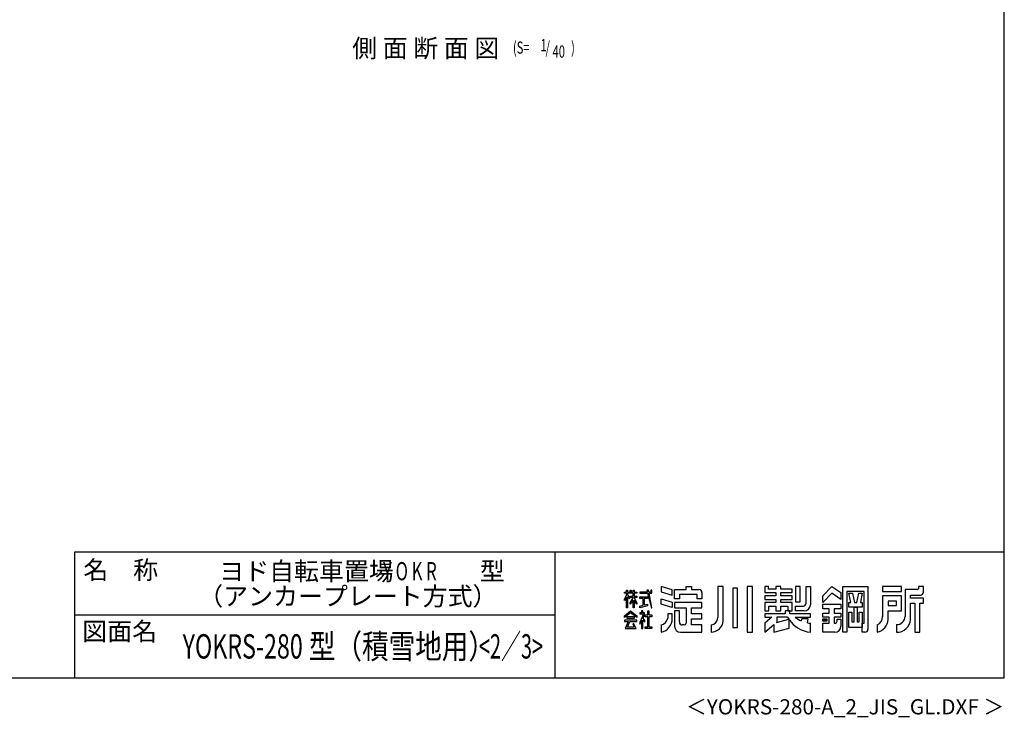
# Model space of a CAD drawing. Extents: x 434 to 16382, y 155 to 11242.
# Drawn here: x 9917 to 16382, y 155 to 4738 of the extents above; entities that cross this region are included whole.
import ezdxf
from ezdxf.enums import TextEntityAlignment as Align

# ---------------------------------------------------------------- set-up
doc = ezdxf.new("R2010")
doc.units = 0
doc.header["$LTSCALE"] = 40
for name, color, linetype in [('FILENAME', 7, 'CONTINUOUS'), ('HIKIDASHI', 6, 'CONTINUOUS'), ('NAME', 20, 'CONTINUOUS'), ('WAKUMOJI-01', 130, 'CONTINUOUS'), ('WAKUSEN-01', 50, 'CONTINUOUS'), ('WAKUSEN-02', 130, 'CONTINUOUS'), ('YODOROGO', 130, 'CONTINUOUS')]:
    doc.layers.add(name, color=color, linetype=linetype)
doc.styles.add('00', font='ROMANS', dxfattribs={"width": 0.666667, "bigfont": 'BIGFONT'})
doc.styles.add('01', font='ROMANS', dxfattribs={"height": 3, "bigfont": 'BIGFONT'})
doc.styles.add('FILENAME', font='romans', dxfattribs={"height": 100, "bigfont": 'bigfont'})
doc.styles.add('WAKUMOJI', font='SIMPLEX', dxfattribs={"height": 3, "bigfont": 'BIGFONT'})

msp = doc.modelspace()

# ---------------------------------------------------------------- linework, layer by layer
at = {"layer": 'WAKUSEN-01'}
for p, q in [((16382, 414), (16382, 11242)), ((10280, 1242), (16382, 1242)), ((10280, 414), (10280, 1242)), ((434, 414), (16382, 414))]:
    msp.add_line(p, q, dxfattribs=at)
at = {"layer": 'WAKUSEN-02'}
for p, q in [((13434, 414), (13434, 1242)), ((10280, 828), (13434, 828))]:
    msp.add_line(p, q, dxfattribs=at)
at = {"layer": 'YODOROGO'}
for p, q in [((13888.8, 977.9), (13900.8, 977.9)), ((13888.8, 969.9), (13888.8, 977.9)), ((13900.8, 969.9), (13888.8, 969.9)), ((13900.8, 989.9), (13908.8, 989.9)), ((13900.8, 977.9), (13900.8, 989.9)), ((13900.8, 957.4), (13900.8, 969.9)), ((13908.8, 989.9), (13908.8, 977.9)), ((13908.8, 977.9), (13924.8, 977.9)), ((13908.8, 969.9), (13908.8, 958.9)), ((13944.8, 969.9), (13908.8, 969.9)), ((13924.8, 989.9), (13932.8, 989.9)), ((13924.8, 977.9), (13924.8, 989.9)), ((13932.8, 989.9), (13932.8, 977.9)), ((13932.8, 977.9), (13944.8, 977.9)), ((13944.8, 989.9), (13952.8, 989.9)), ((13944.8, 977.9), (13944.8, 989.9)), ((13944.8, 950.3), (13944.8, 969.9)), ((13952.8, 989.9), (13952.8, 977.9)), ((13952.8, 977.9), (13968.8, 977.9)), ((13952.8, 969.9), (13952.8, 950.3)), ((13968.8, 969.9), (13952.8, 969.9)), ((13968.8, 977.9), (13968.8, 969.9)), ((13988.8, 977.9), (13988.8, 969.9)), ((14038.3, 977.9), (13988.8, 977.9)), ((13988.8, 969.9), (14040.1, 969.9)), ((14035.6, 989.9), (14038.3, 977.9)), ((14045.6, 989.9), (14035.6, 989.9)), ((14040.1, 969.9), (14064.8, 873.9)), ((14047.9, 977.9), (14045.6, 989.9)), ((14060.8, 977.9), (14047.9, 977.9)), ((14049.5, 969.9), (14068.8, 969.9)), ((14068.8, 873.9), (14049.5, 969.9)), ((14060.8, 989.9), (14060.8, 977.9)), ((14068.8, 989.9), (14060.8, 989.9)), ((14068.8, 977.9), (14068.8, 989.9)), ((14068.8, 969.9), (14068.8, 977.9)), ((14200.8, 992.4), (14128.8, 1013.9)), ((14128.8, 1013.9), (14128.8, 979.9)), ((14128.8, 979.9), (14200.8, 958.4)), ((14200.8, 958.4), (14200.8, 992.4)), ((14216.8, 993.9), (14292.8, 993.9)), ((14216.8, 933.9), (14216.8, 993.9)), ((14292.8, 1013.9), (14328.8, 1013.9)), ((14292.8, 993.9), (14292.8, 1013.9)), ((14328.8, 1013.9), (14328.8, 993.9)), ((14328.8, 993.9), (14376.8, 993.9)), ((14396.8, 973.9), (14396.8, 933.9)), ((14500.8, 1013.9), (14500.8, 809.9)), ((14536.8, 1013.9), (14500.8, 1013.9)), ((14536.8, 789.9), (14536.8, 1013.9)), ((14598.8, 1003.9), (14598.8, 745.9)), ((14630.8, 1003.9), (14598.8, 1003.9)), ((14630.8, 745.9), (14630.8, 1003.9)), ((14692.8, 1013.9), (14692.8, 713.9)), ((14728.8, 1013.9), (14692.8, 1013.9)), ((14728.8, 713.9), (14728.8, 1013.9)), ((14808.8, 1013.9), (14808.8, 973.9)), ((14832.8, 1013.9), (14808.8, 1013.9)), ((14808.8, 973.9), (14882.8, 973.9)), ((14832.8, 997.9), (14832.8, 1013.9)), ((14882.8, 997.9), (14832.8, 997.9)), ((14882.8, 1013.9), (14882.8, 997.9)), ((14914.8, 1013.9), (14882.8, 1013.9)), ((14882.8, 973.9), (14882.8, 953.9)), ((14914.8, 997.9), (14914.8, 1013.9)), ((14988.8, 997.9), (14914.8, 997.9)), ((14914.8, 973.9), (14988.8, 973.9)), ((14914.8, 953.9), (14914.8, 973.9)), ((14988.8, 973.9), (14988.8, 997.9)), ((15040.8, 1013.9), (15010.8, 1013.9)), ((15010.8, 1013.9), (15010.8, 913.9)), ((15040.8, 913.9), (15040.8, 1013.9)), ((15080.8, 1013.9), (15108.8, 1013.9)), ((15080.8, 905.9), (15080.8, 1013.9)), ((15108.8, 1013.9), (15108.8, 893.9)), ((15190.8, 953.9), (15248.8, 1013.9)), ((15248.8, 969.9), (15190.8, 909.9)), ((15248.8, 1013.9), (15308.8, 973.9)), ((15308.8, 929.9), (15248.8, 969.9)), ((15308.8, 973.9), (15308.8, 929.9)), ((15322.8, 713.9), (15322.8, 1013.9)), ((15322.8, 1013.9), (15486.8, 1013.9)), ((15348.8, 981.9), (15348.8, 713.9)), ((15462.8, 981.9), (15348.8, 981.9)), ((15361.8, 969.9), (15385.8, 969.9)), ((15374.8, 909.9), (15361.8, 969.9)), ((15385.8, 969.9), (15398.8, 909.9)), ((15412.8, 909.9), (15425.8, 969.9)), ((15425.8, 969.9), (15449.8, 969.9)), ((15449.8, 969.9), (15436.8, 909.9)), ((15462.8, 773.9), (15462.8, 981.9)), ((15486.8, 1013.9), (15486.8, 733.9)), ((15706.8, 1013.9), (15582.8, 1013.9)), ((15582.8, 1013.9), (15582.8, 981.9)), ((15582.8, 981.9), (15706.8, 981.9)), ((15706.8, 981.9), (15706.8, 1013.9)), ((15730.8, 993.9), (15730.8, 817.9)), ((15810.8, 993.9), (15730.8, 993.9)), ((15818.8, 1013.9), (15818.8, 1001.9)), ((15850.8, 1013.9), (15818.8, 1013.9)), ((15850.8, 977.9), (15850.8, 1013.9)), ((13888.8, 929.9), (13900.8, 957.4)), ((13900.8, 945.4), (13888.8, 921.9)), ((13888.8, 921.9), (13888.8, 929.9)), ((13900.8, 873.9), (13900.8, 945.4)), ((13908.8, 958.9), (13920.8, 941.8)), ((13908.8, 946.9), (13908.8, 873.9)), ((13920.8, 933.8), (13908.8, 946.9)), ((13920.8, 941.8), (13920.8, 933.8)), ((13924.8, 906.5), (13944.8, 939.8)), ((13944.8, 923.8), (13924.8, 898.5)), ((13924.8, 898.5), (13924.8, 906.5)), ((13928.8, 950.3), (13944.8, 950.3)), ((13928.8, 942.3), (13928.8, 950.3)), ((13944.8, 942.3), (13928.8, 942.3)), ((13944.8, 939.8), (13944.8, 942.3)), ((13944.8, 873.9), (13944.8, 923.8)), ((13952.8, 950.3), (13968.8, 950.3)), ((13952.8, 942.3), (13952.8, 940.7)), ((13968.8, 942.3), (13952.8, 942.3)), ((13952.8, 940.7), (13968.8, 906.5)), ((13952.8, 924.7), (13952.8, 873.9)), ((13968.8, 898.5), (13952.8, 924.7)), ((13968.8, 950.3), (13968.8, 942.3)), ((13968.8, 906.5), (13968.8, 898.5)), ((13988.8, 946.3), (14039, 946.3)), ((13988.8, 936.3), (13988.8, 946.3)), ((14010.9, 936.3), (13988.8, 936.3)), ((14010.9, 892.3), (14010.9, 936.3)), ((14016.9, 936.3), (14016.9, 893.4)), ((14039, 936.3), (14016.9, 936.3)), ((14039, 946.3), (14039, 936.3)), ((14128.8, 933.9), (14200.8, 912.4)), ((14128.8, 897.9), (14128.8, 933.9)), ((14200.8, 912.4), (14200.8, 876.4)), ((14248.8, 933.9), (14216.8, 933.9)), ((14396.8, 909.9), (14216.8, 909.9)), ((14216.8, 909.9), (14216.8, 873.9)), ((14364.8, 961.9), (14248.8, 961.9)), ((14248.8, 961.9), (14248.8, 933.9)), ((14364.8, 933.9), (14364.8, 961.9)), ((14396.8, 933.9), (14364.8, 933.9)), ((14396.8, 873.9), (14396.8, 909.9)), ((14808.8, 953.9), (14808.8, 929.9)), ((14882.8, 953.9), (14808.8, 953.9)), ((14808.8, 929.9), (14882.8, 929.9)), ((14808.8, 909.9), (14808.8, 853.9)), ((14882.8, 909.9), (14808.8, 909.9)), ((14882.8, 929.9), (14882.8, 909.9)), ((14988.8, 953.9), (14914.8, 953.9)), ((14914.8, 929.9), (14988.8, 929.9)), ((14914.8, 909.9), (14914.8, 929.9)), ((14988.8, 909.9), (14914.8, 909.9)), ((14988.8, 929.9), (14988.8, 953.9)), ((14988.8, 853.9), (14988.8, 909.9)), ((15010.8, 913.9), (15040.8, 913.9)), ((15190.8, 909.9), (15190.8, 953.9)), ((15361.8, 909.9), (15374.8, 909.9)), ((15361.8, 877.9), (15361.8, 909.9)), ((15398.8, 909.9), (15412.8, 909.9)), ((15436.8, 909.9), (15449.8, 909.9)), ((15449.8, 909.9), (15449.8, 877.9)), ((15706.8, 953.9), (15582.8, 953.9)), ((15582.8, 953.9), (15582.8, 817.9)), ((15618.8, 917.9), (15618.8, 889.9)), ((15674.8, 917.9), (15618.8, 917.9)), ((15674.8, 889.9), (15674.8, 917.9)), ((15706.8, 853.9), (15706.8, 953.9)), ((15766.8, 957.9), (15830.8, 957.9)), ((15766.8, 937.9), (15766.8, 957.9)), ((15850.8, 937.9), (15766.8, 937.9)), ((15766.8, 797.9), (15766.8, 905.9)), ((15766.8, 905.9), (15794.8, 905.9)), ((15794.8, 905.9), (15794.8, 713.9)), ((15826.8, 713.9), (15826.8, 905.9)), ((15826.8, 905.9), (15850.8, 905.9)), ((15850.8, 905.9), (15850.8, 937.9)), ((13888.8, 822), (13928.8, 853.9)), ((13928.8, 841.9), (13888.8, 810)), ((13908.8, 873.9), (13900.8, 873.9)), ((13928.8, 853.9), (13968.8, 822)), ((13968.8, 810), (13928.8, 841.9)), ((13952.8, 873.9), (13944.8, 873.9)), ((13988.8, 885.9), (14010.9, 892.3)), ((14039, 887.9), (13988.8, 873.9)), ((13988.8, 873.9), (13988.8, 885.9)), ((13988.8, 841.9), (13988.8, 833.9)), ((14000.8, 841.9), (13988.8, 841.9)), ((14000.8, 853.9), (14000.8, 841.9)), ((14008.8, 853.9), (14000.8, 853.9)), ((14008.8, 841.9), (14008.8, 853.9)), ((14020.5, 841.9), (14008.8, 841.9)), ((14016.9, 893.4), (14039, 899.3)), ((14020.5, 829.9), (14020.5, 841.9)), ((14039, 899.3), (14039, 887.9)), ((14041.1, 827.8), (14041.1, 853.9)), ((14041.1, 853.9), (14049.1, 853.9)), ((14049.1, 853.9), (14049.1, 827.8)), ((14064.8, 873.9), (14068.8, 873.9)), ((14200.8, 876.4), (14128.8, 897.9)), ((14216.8, 873.9), (14292.8, 873.9)), ((14216.8, 853.9), (14216.8, 753.9)), ((14248.8, 853.9), (14216.8, 853.9)), ((14248.8, 781.9), (14248.8, 853.9)), ((14292.8, 873.9), (14292.8, 773.9)), ((14328.8, 833.9), (14328.8, 873.9)), ((14328.8, 873.9), (14396.8, 873.9)), ((14808.8, 853.9), (14836.8, 853.9)), ((14836.8, 853.9), (14836.8, 885.9)), ((14836.8, 885.9), (14882.8, 885.9)), ((14882.8, 885.9), (14882.8, 853.9)), ((14882.8, 853.9), (14914.8, 853.9)), ((14914.8, 885.9), (14960.8, 885.9)), ((14914.8, 853.9), (14914.8, 885.9)), ((14974.8, 853.9), (14942.8, 853.9)), ((14974.8, 853.9), (14942.8, 853.9)), ((14942.8, 853.9), (14942.8, 833.9)), ((14942.8, 853.9), (14942.8, 833.9)), ((14960.8, 885.9), (14960.8, 853.9)), ((14960.8, 853.9), (14988.8, 853.9)), ((14974.8, 833.9), (14974.8, 853.9)), ((14974.8, 833.9), (14974.8, 853.9)), ((15010.8, 885.9), (15060.8, 885.9)), ((15010.8, 853.9), (15010.8, 885.9)), ((15068.8, 853.9), (15010.8, 853.9)), ((15190.8, 897.9), (15308.8, 897.9)), ((15190.8, 867.9), (15190.8, 897.9)), ((15232.8, 867.9), (15190.8, 867.9)), ((15232.8, 839.9), (15232.8, 867.9)), ((15308.8, 867.9), (15264.8, 867.9)), ((15264.8, 867.9), (15264.8, 839.9)), ((15308.8, 897.9), (15308.8, 867.9)), ((15449.8, 877.9), (15361.8, 877.9)), ((15361.8, 745.9), (15361.8, 845.9)), ((15361.8, 845.9), (15381.8, 845.9)), ((15381.8, 845.9), (15381.8, 781.9)), ((15395.8, 781.9), (15395.8, 877.9)), ((15395.8, 877.9), (15415.8, 877.9)), ((15415.8, 877.9), (15415.8, 781.9)), ((15429.8, 781.9), (15429.8, 845.9)), ((15429.8, 845.9), (15449.8, 845.9)), ((15449.8, 845.9), (15449.8, 745.9)), ((15618.8, 889.9), (15674.8, 889.9)), ((15618.8, 797.9), (15618.8, 853.9)), ((15618.8, 853.9), (15706.8, 853.9)), ((13888.8, 810), (13888.8, 822)), ((13888.8, 794.3), (13888.8, 784.3)), ((13968.8, 794.3), (13888.8, 794.3)), ((13888.8, 784.3), (13912.3, 784.3)), ((13912.3, 784.3), (13892.8, 737.9)), ((13904.8, 804.4), (13904.8, 816.4)), ((13904.8, 816.4), (13952.8, 816.4)), ((13952.8, 804.4), (13904.8, 804.4)), ((13907.8, 747.9), (13922.3, 784.3)), ((13922.3, 784.3), (13968.8, 784.3)), ((13952.8, 816.4), (13952.8, 804.4)), ((13968.8, 822), (13968.8, 810)), ((13968.8, 784.3), (13968.8, 794.3)), ((14012.9, 833.9), (13988.8, 778.4)), ((13988.8, 833.9), (14012.9, 833.9)), ((13988.8, 766.4), (14000.8, 790)), ((13988.8, 778.4), (13988.8, 766.4)), ((14000.8, 790), (14000.8, 737.9)), ((14008.8, 792.6), (14020.8, 781.6)), ((14008.8, 737.9), (14008.8, 792.6)), ((14010, 805.3), (14020.5, 829.9)), ((14020.8, 791.6), (14010, 805.3)), ((14020.8, 781.6), (14020.8, 791.6)), ((14025.1, 827.8), (14041.1, 827.8)), ((14025.1, 815.8), (14025.1, 827.8)), ((14041.1, 815.8), (14025.1, 815.8)), ((14041.1, 749.9), (14041.1, 815.8)), ((14049.1, 827.8), (14068.8, 827.8)), ((14049.1, 815.8), (14049.1, 749.9)), ((14068.8, 815.8), (14049.1, 815.8)), ((14068.8, 827.8), (14068.8, 815.8)), ((14200.8, 833.9), (14172.8, 833.9)), ((14172.8, 833.9), (14172.8, 805.9)), ((14200.8, 805.9), (14200.8, 833.9)), ((14396.8, 833.9), (14328.8, 833.9)), ((14328.8, 801.9), (14396.8, 801.9)), ((14328.8, 761.9), (14328.8, 801.9)), ((14396.8, 801.9), (14396.8, 833.9)), ((14808.8, 833.9), (14808.8, 813.9)), ((14942.8, 833.9), (14808.8, 833.9)), ((14808.8, 833.9), (14808.8, 813.9)), ((14942.8, 833.9), (14808.8, 833.9)), ((14856.5, 813.9), (14808.8, 773.9)), ((14808.8, 813.9), (14856.5, 813.9)), ((14856.5, 813.9), (14808.8, 773.9)), ((14808.8, 813.9), (14856.5, 813.9)), ((14885.7, 778.4), (14966.9, 800.2)), ((14888.8, 781), (14885.7, 778.4)), ((14958.8, 813.9), (14888.8, 813.9)), ((14888.8, 813.9), (14888.8, 781)), ((14968.8, 740.7), (14968.8, 797.3)), ((14968.8, 740.7), (14968.8, 797.3)), ((15108.8, 833.9), (14974.8, 833.9)), ((15108.8, 833.9), (14974.8, 833.9)), ((15008.8, 813.9), (15108.8, 813.9)), ((15008.8, 813.9), (15108.8, 813.9)), ((15052.8, 801.9), (15048.8, 788)), ((15052.8, 801.9), (15048.8, 788)), ((15094.8, 801.9), (15052.8, 801.9)), ((15094.8, 801.9), (15052.8, 801.9)), ((15088.8, 775.9), (15094.8, 801.9)), ((15088.8, 775.9), (15094.8, 801.9)), ((15108.8, 813.9), (15108.8, 833.9)), ((15108.8, 813.9), (15108.8, 833.9)), ((15190.8, 813.9), (15190.8, 839.9)), ((15190.8, 839.9), (15232.8, 839.9)), ((15232.8, 813.9), (15190.8, 813.9)), ((15190.8, 800.9), (15216.8, 800.9)), ((15190.8, 786.9), (15190.8, 800.9)), ((15216.8, 786.9), (15190.8, 786.9)), ((15192.8, 798.9), (15214.8, 798.9)), ((15192.8, 788.9), (15192.8, 798.9)), ((15214.8, 788.9), (15192.8, 788.9)), ((15194.8, 796.9), (15212.8, 796.9)), ((15194.8, 790.9), (15194.8, 796.9)), ((15212.8, 790.9), (15194.8, 790.9)), ((15196.8, 794.9), (15210.8, 794.9)), ((15196.8, 792.9), (15196.8, 794.9)), ((15210.8, 792.9), (15196.8, 792.9)), ((15210.8, 794.9), (15210.8, 792.9)), ((15212.8, 796.9), (15212.8, 790.9)), ((15214.8, 798.9), (15214.8, 788.9)), ((15216.8, 800.9), (15216.8, 786.9)), ((15232.8, 773.9), (15232.8, 813.9)), ((15264.8, 839.9), (15308.8, 839.9)), ((15308.8, 813.9), (15264.8, 813.9)), ((15264.8, 813.9), (15264.8, 773.9)), ((15284.8, 799.9), (15308.8, 799.9)), ((15284.8, 785.9), (15284.8, 799.9)), ((15308.8, 839.9), (15308.8, 813.9)), ((15308.8, 799.9), (15308.8, 753.9)), ((15381.8, 781.9), (15395.8, 781.9)), ((15415.8, 781.9), (15429.8, 781.9)), ((13892.8, 737.9), (13964.8, 737.9)), ((13951, 747.9), (13907.8, 747.9)), ((13942.5, 768.1), (13951, 747.9)), ((13950.5, 768.1), (13942.5, 768.1)), ((13964.8, 737.9), (13950.5, 768.1)), ((14000.8, 737.9), (14008.8, 737.9)), ((14025.1, 749.9), (14041.1, 749.9)), ((14025.1, 737.9), (14025.1, 749.9)), ((14068.8, 737.9), (14025.1, 737.9)), ((14049.1, 749.9), (14068.8, 749.9)), ((14068.8, 749.9), (14068.8, 737.9)), ((14128.8, 761.9), (14128.8, 713.9)), ((14256.8, 713.9), (14396.8, 713.9)), ((14280.8, 761.9), (14268.8, 761.9)), ((14396.8, 761.9), (14328.8, 761.9)), ((14396.8, 713.9), (14396.8, 761.9)), ((14456.8, 761.9), (14456.8, 713.9)), ((14598.8, 745.9), (14630.8, 745.9)), ((14692.8, 713.9), (14728.8, 713.9)), ((14808.8, 773.9), (14808.8, 713.9)), ((14808.8, 773.9), (14808.8, 713.9)), ((14808.8, 713.9), (14868.8, 764.2)), ((14808.8, 713.9), (14868.8, 764.2)), ((14868.8, 764.2), (14868.8, 713.9)), ((14868.8, 764.2), (14868.8, 713.9)), ((14868.8, 713.9), (14968.8, 740.7)), ((14868.8, 713.9), (14968.8, 740.7)), ((15108.8, 713.9), (15108.8, 773.9)), ((15108.8, 713.9), (15108.8, 773.9)), ((15190.8, 773.9), (15232.8, 773.9)), ((15190.8, 713.9), (15190.8, 773.9)), ((15268.8, 713.9), (15190.8, 713.9)), ((15264.8, 773.9), (15272.8, 773.9)), ((15348.8, 713.9), (15322.8, 713.9)), ((15449.8, 745.9), (15361.8, 745.9)), ((15449.8, 773.9), (15462.8, 773.9)), ((15449.8, 713.9), (15449.8, 773.9)), ((15466.8, 713.9), (15449.8, 713.9)), ((15546.8, 761.9), (15546.8, 713.9)), ((15674.8, 763.9), (15674.8, 713.9)), ((15794.8, 713.9), (15826.8, 713.9))]:
    msp.add_line(p, q, dxfattribs=at)
for centre, radius, start, end in [((14376.8, 973.9), 20, 0, 90), ((15810.8, 1001.9), 8, 270, 0), ((15830.8, 977.9), 20, 270, 0), ((15060.8, 905.9), 20, 270, 0), ((15068.8, 893.9), 40, 270, 0), ((14113, 800.4), 88, 280.36443, 3.54148), ((14117.9, 816.8), 56, 281.24906, 348.75094), ((14268.8, 781.9), 20, 180, 270), ((14453.5, 809.1), 47.4, 274.05244, 0.92666), ((14454.6, 796.3), 82.5, 271.53512, 355.52728), ((15127.2, 903.9), 190.9, 208.14114, 212.92104), ((15127.2, 903.9), 190.9, 213.96112, 264.47872), ((15127.2, 903.9), 190.9, 213.96112, 264.47872), ((15115, 934.4), 160.7, 228.61815, 245.66029), ((15115, 934.4), 160.7, 228.61815, 245.66029), ((15115, 934.4), 160.7, 260.60629, 267.77904), ((15115, 934.4), 160.7, 260.60629, 267.77904), ((15272.8, 785.9), 12, 270, 360), ((15519.9, 818.8), 62.9, 295.34052, 359.18902), ((15529.8, 801.3), 89.1, 281.02627, 357.77114), ((15675.8, 818.9), 55.1, 269.0041, 358.91264), ((15677, 803.9), 90, 268.62849, 356.16638), ((14256.8, 753.9), 40, 180, 270), ((14280.8, 773.9), 12, 270, 0), ((15268.8, 753.9), 40, 270, 0), ((15466.8, 733.9), 20, 270, 0)]:
    msp.add_arc(centre, radius, start, end, dxfattribs=at)

# ---------------------------------------------------------------- texts
at = {"layer": 'FILENAME', "style": 'FILENAME'}
msp.add_text('＜YOKRS-280-A_2_JIS_GL.DXF ＞', height=100, dxfattribs=at).set_placement((16382, 174), align=Align.RIGHT)
at = {"layer": 'HIKIDASHI', "style": '01'}
msp.add_text('側 面 断 面 図', height=120, dxfattribs=at).set_placement((13066.1, 4491.2), align=Align.RIGHT)
at = {"layer": 'HIKIDASHI', "style": '00', "width": 0.67}
for s, p in [('(S=', (13156.1, 4515.1)), ('1', (13336.8, 4530.6)), ('/', (13370, 4515.1)), (')', (13537.7, 4515.1)), ('40', (13416.3, 4488.9))]:
    msp.add_text(s, height=80, dxfattribs=at).set_placement(p)
at = {"layer": 'NAME', "style": '01'}
msp.add_text('ヨド自転車置場\u3000\u3000\u3000  型', height=120, dxfattribs=at).set_placement((11227.7, 1055))
at = {"layer": 'NAME'}
for s, height, style, width, p in [('Y O K R', 120, '00', 0.666667, (12303.3, 1055)), ('型（積雪地用）', 160, '01', 0.8, (11816, 541))]:
    msp.add_text(s, height=height, dxfattribs=dict(at, style=style, width=width)).set_placement(p)
at = {"layer": 'NAME', "style": '01'}
msp.add_text('（アンカープレート方式）', height=120, dxfattribs=at).set_placement((12072.1, 935), align=Align.MIDDLE)
for s, width, p in [('<2／3>', 0.6, (13354, 541)), ('YOKRS-280', 0.7, (11776, 541))]:
    msp.add_text(s, height=160, dxfattribs=dict(at, width=width)).set_placement(p, align=Align.RIGHT)
at = {"layer": 'WAKUMOJI-01', "style": 'WAKUMOJI'}
for s, p in [('名\u3000称', (10335.1, 1063)), ('図面名', (10328.3, 659.6))]:
    msp.add_text(s, height=120, dxfattribs=at).set_placement(p)

doc.saveas('drawing.dxf')
